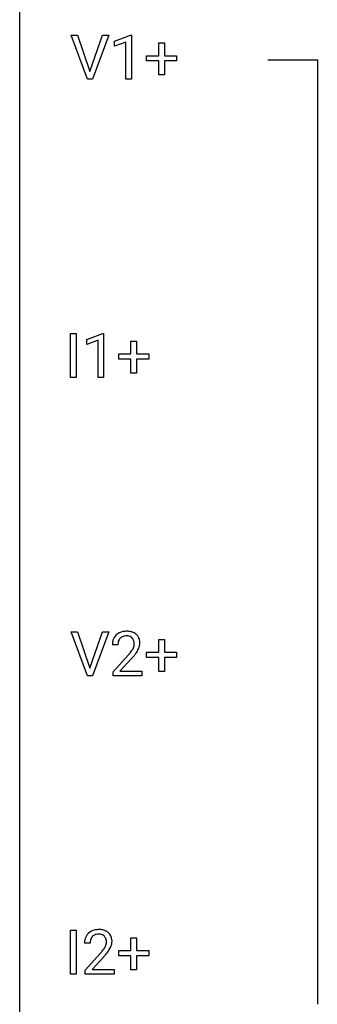
# Model space of a CAD drawing. Extents: x 2.8 to 26.6, y -2.8 to 76.6.
# Drawn here: x 2.8 to 10.7, y 35.6 to 61.8 of the extents above; entities that cross this region are included whole.
import ezdxf

# ---------------------------------------------------------------- set-up
doc = ezdxf.new("R2010")
doc.units = 0
doc.layers.add('DEFAULT_255_1_234', color=255, linetype='CONTINUOUS')
doc.layers.add('DEFAULT_255_2_778', color=255, linetype='CONTINUOUS')

msp = doc.modelspace()

# ---------------------------------------------------------------- linework, layer by layer
at = {"layer": 'DEFAULT_255_1_234'}
for p, q in [((4.584, 60.203), (4.151, 61.372)), ((4.151, 61.372), (4.319, 61.372)), ((4.319, 61.372), (4.652, 60.408)), ((4.652, 60.408), (4.986, 61.372)), ((5.155, 61.372), (4.721, 60.203)), ((4.986, 61.372), (5.155, 61.372)), ((5.312, 61.218), (5.738, 61.378)), ((5.738, 61.378), (5.761, 61.378)), ((5.761, 61.378), (5.761, 60.203)), ((5.312, 61.083), (5.312, 61.218)), ((5.612, 61.193), (5.312, 61.083)), ((5.612, 60.203), (5.612, 61.193)), ((6.488, 60.83), (6.488, 61.172)), ((6.488, 61.172), (6.637, 61.172)), ((6.637, 61.172), (6.637, 60.83)), ((6.162, 60.69), (6.162, 60.83)), ((6.162, 60.83), (6.488, 60.83)), ((6.637, 60.83), (6.963, 60.83)), ((6.963, 60.83), (6.963, 60.69)), ((6.488, 60.69), (6.162, 60.69)), ((6.488, 60.32), (6.488, 60.69)), ((6.963, 60.69), (6.637, 60.69)), ((6.637, 60.69), (6.637, 60.32)), ((6.637, 60.32), (6.488, 60.32)), ((4.721, 60.203), (4.584, 60.203)), ((5.761, 60.203), (5.612, 60.203)), ((4.132, 52.265), (4.132, 53.435)), ((4.132, 53.435), (4.286, 53.435)), ((4.286, 53.435), (4.286, 52.265)), ((4.569, 53.281), (4.994, 53.44)), ((4.569, 53.146), (4.569, 53.281)), ((4.868, 53.256), (4.569, 53.146)), ((4.868, 52.265), (4.868, 53.256)), ((4.994, 53.44), (5.018, 53.44)), ((5.018, 53.44), (5.018, 52.265)), ((5.745, 52.893), (5.745, 53.234)), ((5.745, 53.234), (5.894, 53.234)), ((5.894, 53.234), (5.894, 52.893)), ((5.419, 52.752), (5.419, 52.893)), ((5.419, 52.893), (5.745, 52.893)), ((5.745, 52.752), (5.419, 52.752)), ((5.745, 52.383), (5.745, 52.752)), ((5.894, 52.893), (6.22, 52.893)), ((6.22, 52.752), (5.894, 52.752)), ((5.894, 52.752), (5.894, 52.383)), ((6.22, 52.893), (6.22, 52.752)), ((4.286, 52.265), (4.132, 52.265)), ((5.018, 52.265), (4.868, 52.265)), ((5.894, 52.383), (5.745, 52.383)), ((4.584, 44.328), (4.151, 45.497)), ((4.151, 45.497), (4.319, 45.497)), ((4.319, 45.497), (4.652, 44.533)), ((4.652, 44.533), (4.986, 45.497)), ((5.155, 45.497), (4.721, 44.328)), ((4.986, 45.497), (5.155, 45.497)), ((5.399, 45.153), (5.25, 45.153)), ((6.488, 44.955), (6.488, 45.297)), ((6.488, 45.297), (6.637, 45.297)), ((6.637, 45.297), (6.637, 44.955)), ((5.273, 44.435), (5.678, 44.884)), ((6.162, 44.815), (6.162, 44.955)), ((6.162, 44.955), (6.488, 44.955)), ((6.488, 44.815), (6.162, 44.815)), ((6.488, 44.445), (6.488, 44.815)), ((6.637, 44.955), (6.963, 44.955)), ((6.963, 44.815), (6.637, 44.815)), ((6.637, 44.815), (6.637, 44.445)), ((6.963, 44.955), (6.963, 44.815)), ((5.765, 44.789), (5.452, 44.449)), ((4.721, 44.328), (4.584, 44.328)), ((5.273, 44.328), (5.273, 44.435)), ((6.039, 44.328), (5.273, 44.328)), ((5.452, 44.449), (6.039, 44.449)), ((6.039, 44.449), (6.039, 44.328)), ((6.637, 44.445), (6.488, 44.445)), ((4.132, 36.39), (4.132, 37.56)), ((4.132, 37.56), (4.286, 37.56)), ((4.286, 37.56), (4.286, 36.39)), ((4.656, 37.215), (4.507, 37.215)), ((5.745, 37.018), (5.745, 37.359)), ((5.745, 37.359), (5.894, 37.359)), ((5.894, 37.359), (5.894, 37.018)), ((4.529, 36.497), (4.934, 36.947)), ((5.419, 36.877), (5.419, 37.018)), ((5.419, 37.018), (5.745, 37.018)), ((5.894, 37.018), (6.22, 37.018)), ((6.22, 37.018), (6.22, 36.877)), ((5.022, 36.851), (4.709, 36.512)), ((5.745, 36.877), (5.419, 36.877)), ((5.745, 36.508), (5.745, 36.877)), ((6.22, 36.877), (5.894, 36.877)), ((5.894, 36.877), (5.894, 36.508)), ((4.529, 36.39), (4.529, 36.497)), ((4.709, 36.512), (5.296, 36.512)), ((5.296, 36.512), (5.296, 36.39)), ((5.894, 36.508), (5.745, 36.508)), ((4.286, 36.39), (4.132, 36.39)), ((5.296, 36.39), (4.529, 36.39))]:
    msp.add_line(p, q, dxfattribs=at)
for centre, radius, start, end in [((5.577, 45.179), 0.324, 133.4541, 162.947), ((5.595, 45.16), 0.35, 100.7869, 133.4384), ((5.598, 45.194), 0.192, 129.7279, 135.7542), ((5.606, 45.182), 0.207, 102.1739, 129.2062), ((5.63, 45.005), 0.508, 89.6605, 101.3704), ((5.63, 45.079), 0.313, 89.5461, 102.5419), ((5.636, 45.011), 0.502, 78.2171, 90.413), ((5.633, 45.132), 0.259, 82.1602, 90.1506), ((5.647, 45.206), 0.184, 43.4415, 83.1661), ((5.672, 45.173), 0.336, 55.9268, 78.4889), ((5.639, 45.198), 0.195, 16.1715, 43.5284), ((5.691, 45.207), 0.297, 47.9292, 55.4054), ((5.701, 45.218), 0.283, 4.3348, 48.0561), ((5.657, 45.157), 0.407, 163.2879, 180.5582), ((5.711, 45.158), 0.312, 165.9093, 178.8684), ((5.797, 45.153), 0.398, 178.4382, 180.0084), ((5.61, 45.185), 0.208, 136.1757, 166.3675), ((5.554, 45.185), 0.282, 331.4255, 352.9365), ((5.588, 45.185), 0.248, 359.4866, 15.934), ((5.567, 45.182), 0.269, 353.2249, 0.0169), ((5.363, 45.311), 0.641, 326.9135, 338.3505), ((5.635, 45.206), 0.35, 337.8914, 358.9968), ((5.592, 45.201), 0.393, 359.9252, 5.5968), ((4.329, 46.077), 1.801, 318.5132, 320.7828), ((4.857, 45.647), 1.119, 320.7373, 323.9737), ((5.249, 45.363), 0.635, 323.8962, 328.6421), ((4.582, 45.883), 1.611, 317.2587, 319.9046), ((5.454, 45.237), 0.395, 328.8299, 331.7899), ((4.965, 45.566), 1.115, 319.6473, 327.0958), ((4.834, 37.241), 0.324, 133.4541, 162.947), ((4.851, 37.222), 0.35, 100.7869, 133.4384), ((4.886, 37.067), 0.508, 89.6605, 101.3704), ((4.893, 37.074), 0.502, 78.2171, 90.413), ((4.928, 37.236), 0.336, 55.9268, 78.4889), ((4.948, 37.27), 0.297, 47.9292, 55.4054), ((4.958, 37.28), 0.283, 4.3348, 48.0561), ((4.914, 37.219), 0.407, 163.2879, 180.5582), ((4.967, 37.22), 0.312, 165.9093, 178.8684), ((5.054, 37.215), 0.398, 178.4382, 180.0084), ((4.867, 37.247), 0.208, 136.1757, 166.3675), ((4.855, 37.257), 0.192, 129.7279, 135.7542), ((4.863, 37.244), 0.207, 102.1739, 129.2062), ((4.887, 37.141), 0.313, 89.5461, 102.5419), ((4.89, 37.195), 0.259, 82.1602, 90.1506), ((4.903, 37.269), 0.184, 43.4415, 83.1661), ((4.896, 37.261), 0.195, 16.1715, 43.5284), ((4.81, 37.248), 0.282, 331.4255, 352.9365), ((4.845, 37.247), 0.248, 359.4866, 15.934), ((4.824, 37.245), 0.269, 353.2249, 0.0169), ((4.892, 37.269), 0.35, 337.8914, 358.9968), ((4.849, 37.263), 0.393, 359.9252, 5.5968), ((3.585, 38.14), 1.801, 318.5132, 320.7828), ((4.114, 37.71), 1.119, 320.7373, 323.9737), ((4.506, 37.426), 0.635, 323.8962, 328.6421), ((4.711, 37.299), 0.395, 328.8299, 331.7899), ((4.222, 37.629), 1.115, 319.6473, 327.0958), ((4.62, 37.373), 0.641, 326.9135, 338.3505), ((3.838, 37.945), 1.611, 317.2587, 319.9046)]:
    msp.add_arc(centre, radius, start, end, dxfattribs=at)
at = {"layer": 'DEFAULT_255_2_778'}
for p, q in [((2.779, -1.984), (2.779, 75.803)), ((9.393, 60.722), (10.716, 60.722)), ((10.716, 60.722), (10.716, 35.587))]:
    msp.add_line(p, q, dxfattribs=at)

doc.saveas('drawing.dxf')
